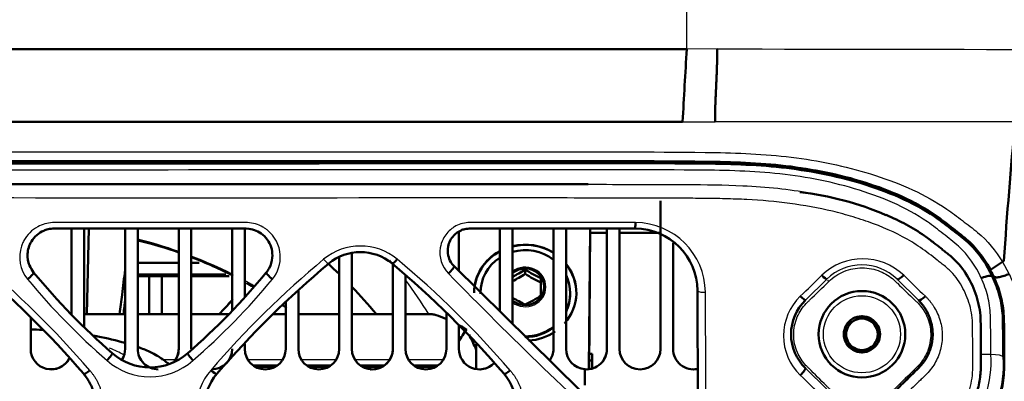
# Model space of a CAD drawing. Units: millimetres. Extents: x 340 to 2213, y -54 to 1845.
# Drawn here: x 758 to 821, y 1006 to 1029 of the extents above; entities that cross this region are included whole.
import ezdxf

# ---------------------------------------------------------------- set-up
doc = ezdxf.new("R2010")
doc.units = ezdxf.units.MM
for name, color, linetype in [('39-20-2609_-_CHL', 7, 'Continuous'), ('39-21-2633_-_SKE', 7, 'Continuous'), ('39-21-2636_-_PRE', 7, 'Continuous'), ('39-21-2637_-_ZAD', 7, 'Continuous'), ('39-21-2638_-_OCH', 7, 'Continuous'), ('39-21-2640_-_VYS', 7, 'Continuous'), ('39-21-2667_-_DRZ', 7, 'Continuous'), ('39-21-2669_-_UCH', 7, 'Continuous'), ('DIN_7984_-_KOV_-', 7, 'Continuous'), ('ISO_7380_-_KOV_-', 7, 'Continuous'), ('VENTILÁTOR_TYP_6', 7, 'Continuous')]:
    doc.layers.add(name, color=color, linetype=linetype)
doc.layers.add('DIMENSION', color=3, linetype='Continuous', lineweight=25)
doc.dimstyles.new('ISO-25', dxfattribs={"dimtxt": 2.5, "dimasz": 2.5, "dimexe": 1.25, "dimexo": 0.625, "dimtad": 1, "dimtxsty": 'Standard', "dimcen": 2.5, "dimadec": 0, "dimazin": 0, "dimtfac": 1, "dimtmove": 0, "dimatfit": 3, "dimfxl": 0, "dimarcsym": 0})

# ---------------------------------------------------------------- blocks, each defined once
blk = doc.blocks.new('*D36')
at = {"layer": 'Defpoints', "color": 0}
for p in [(656.601, 1049.812), (848.271, 916.126), (848.271, 850.501)]:
    blk.add_point(p, dxfattribs=at)
at = {"layer": 'DIMENSION', "color": 0, "lineweight": -2}
for p, q in [((656.601, 1049.187), (656.601, 849.251)), ((848.271, 915.501), (848.271, 849.251)), ((661.601, 850.501), (843.271, 850.501))]:
    blk.add_line(p, q, dxfattribs=at)
at = {"layer": 'DIMENSION', "color": 0}
for points in [[(661.601, 851.334), (661.601, 849.668), (656.601, 850.501)], [(843.271, 849.668), (843.271, 851.334), (848.271, 850.501)]]:
    blk.add_solid(points, dxfattribs=at)
at = {"layer": 'DIMENSION', "color": 0, "insert": (752.436, 855.793), "char_height": 8, "attachment_point": 5}
blk.add_mtext('191,7', dxfattribs=at)

msp = doc.modelspace()

# ---------------------------------------------------------------- linework, layer by layer
at = {"layer": '39-20-2609_-_CHL', "color": 7, "linetype": 'Continuous', "lineweight": 50}
for p, q in [((798.974, 1008.033), (798.974, 1017.44)), ((761.574, 1015.681), (761.574, 1010.206)), ((761.574, 1010.207), (761.574, 1015.681)), ((762.374, 1009.448), (762.374, 1015.681)), ((764.974, 1015.681), (764.974, 1008.033)), ((764.974, 1008.033), (764.974, 1015.681)), ((765.774, 1008.033), (765.774, 1015.681)), ((768.374, 1015.681), (768.374, 1008.033)), ((768.374, 1015.681), (768.374, 1014.656)), ((769.174, 1008.033), (769.174, 1015.681)), ((771.774, 1015.681), (771.774, 1010.475)), ((771.774, 1015.681), (771.774, 1012.857)), ((772.574, 1011.367), (772.574, 1015.677)), ((788.774, 1015.681), (788.774, 1010.412)), ((788.774, 1010.413), (788.774, 1015.681)), ((789.574, 1009.623), (789.574, 1015.681)), ((792.174, 1015.681), (792.174, 1008.033)), ((792.174, 1008.033), (792.174, 1015.681)), ((792.974, 1008.033), (792.974, 1015.681)), ((795.574, 1008.033), (795.574, 1015.681)), ((795.574, 1008.033), (795.574, 1015.681)), ((796.374, 1015.681), (796.374, 1008.033)), ((786.174, 1012.979), (786.174, 1015.489)), ((798.974, 1008.033), (798.974, 1015.32)), ((768.374, 1014.656), (768.374, 1008.033)), ((799.774, 1014.777), (799.774, 1008.033)), ((778.574, 1013.844), (778.574, 1008.033)), ((778.574, 1013.844), (778.574, 1009.259)), ((779.374, 1008.033), (779.374, 1014.093)), ((781.974, 1008.033), (781.974, 1013.547)), ((781.974, 1013.417), (781.974, 1008.033)), ((771.774, 1012.857), (771.774, 1010.474)), ((782.774, 1008.033), (782.774, 1012.69)), ((775.974, 1008.033), (775.974, 1011.705)), ((775.174, 1011.058), (775.174, 1008.033)), ((775.174, 1010.978), (775.174, 1008.033)), ((758.974, 1008.033), (758.974, 1010.05)), ((785.374, 1008.033), (785.374, 1010.328)), ((785.374, 1010.327), (785.374, 1008.033)), ((786.174, 1008.033), (786.174, 1009.511)), ((778.574, 1009.259), (778.574, 1008.033)), ((772.574, 1008.033), (772.574, 1008.348)), ((794.174, 1006.736), (794.174, 1005.729))]:
    msp.add_line(p, q, dxfattribs=at)
at = {"layer": '39-20-2609_-_CHL', "color": 7, "linetype": 'Continuous', "lineweight": 25}
for p, q in [((764.974, 1008.033), (764.974, 1008.033)), ((768.374, 1008.033), (768.374, 1008.033)), ((775.174, 1008.033), (775.174, 1008.033)), ((778.574, 1008.033), (778.574, 1008.033)), ((781.974, 1008.033), (781.974, 1008.033)), ((785.374, 1008.033), (785.374, 1008.033)), ((792.174, 1008.033), (792.174, 1008.033)), ((795.574, 1008.033), (795.574, 1008.033)), ((798.974, 1008.033), (798.974, 1008.033))]:
    msp.add_line(p, q, dxfattribs=at)
at = {"layer": '39-20-2609_-_CHL', "color": 7, "linetype": 'Continuous', "lineweight": 50}
for centre, start, end in [((760.274, 1008.033), 180, 332.26792), ((763.674, 1008.033), 329.46111, 0), ((763.674, 1008.033), 329.65432, 0), ((767.074, 1008.033), 180, 270.0105), ((767.074, 1008.033), 316.67146, 359.99991), ((767.074, 1008.033), 321.44273, 0), ((770.474, 1008.033), 270.0105, 0), ((773.874, 1008.033), 180, 0), ((773.874, 1008.033), 270.0105, 359.99991), ((777.274, 1008.033), 180, 0), ((777.274, 1008.033), 270.0105, 0), ((780.674, 1008.033), 180, 0), ((780.674, 1008.033), 270.01049, 336.38682), ((780.674, 1008.033), 336.38684, 360), ((784.074, 1008.033), 180, 0), ((784.074, 1008.033), 270.02056, 359.99989), ((787.474, 1008.033), 180, 315.57008), ((790.874, 1008.033), 325.16306, 359.99997), ((790.874, 1008.033), 325.22781, 0), ((794.274, 1008.033), 180, 265.59212), ((794.274, 1008.033), 265.59212, 0), ((794.274, 1008.033), 300.00557, 0), ((797.674, 1008.033), 180, 0), ((797.674, 1008.033), 270.0105, 0), ((801.074, 1008.033), 180, 281.69632), ((760.274, 1008.033), 270.0105, 332.12777), ((787.474, 1008.033), 269.97112, 315.52947), ((794.274, 1008.033), 270.04949, 300.00557), ((801.074, 1008.033), 266.10805, 282.28822)]:
    msp.add_arc(centre, 1.3, start, end, dxfattribs=at)
at = {"layer": '39-21-2633_-_SKE', "color": 7, "linetype": 'Continuous', "lineweight": 25}
for p, q in [((800.64, 1027.091), (800.64, 1091.014)), ((802.575, 1027.105), (800.64, 1027.091)), ((800.378, 1022.467), (802.44, 1022.465)), ((820.701, 1013.568), (821.097, 1012.821)), ((819.952, 1007.669), (819.322, 1007.669))]:
    msp.add_line(p, q, dxfattribs=at)
at = {"layer": '39-21-2633_-_SKE', "color": 7, "linetype": 'Continuous', "lineweight": 50}
for p, q in [((819.88, 1013.146), (819.885, 1013.137)), ((819.885, 1013.137), (819.929, 1013.053)), ((820.694, 1013.563), (819.929, 1013.053)), ((820.782, 1013.622), (820.694, 1013.563)), ((820.078, 1012.627), (820.069, 1012.623))]:
    msp.add_line(p, q, dxfattribs=at)
for centre, radius, start, end in [((-725.332, 1111.428), 1528.3, 356.662978, 356.836621), ((1168.773, 989.84), 348.803, 174.6329, 176.09037), ((801.816, 1003.606), 20.429, 26.28496, 27.83874), ((819.901, 1013.022), 0.433, 293.37785, 298.58195), ((820.188, 1012.49), 0.172, 109.0391, 117.74749)]:
    msp.add_arc(centre, radius, start, end, dxfattribs=at)
at = {"layer": '39-21-2633_-_SKE', "color": 7, "linetype": 'Continuous', "lineweight": 25}
for centre, radius, start, end in [((826.502, 9289.627), 8262.557, 269.834082, 270.1503315), ((813.446, 1007.182), 6.524, 319.31699, 4.28654), ((813.522, 1007.027), 7.233, 319.37378, 3.93983)]:
    msp.add_arc(centre, radius, start, end, dxfattribs=at)
msp.add_ellipse((819.938, 1007.523), major_axis=(0.8, -0.002), ratio=0.183557, start_param=0.026635, end_param=1.554149, dxfattribs=at)
at = {"layer": '39-21-2633_-_SKE', "color": 7, "linetype": 'Continuous', "lineweight": 50}
for points, knots in [([(657.374, 1027.079), (674.424, 1027.081), (696.02, 1027.083), (732.682, 1027.086), (752.081, 1027.087), (776.02, 1027.089), (786.501, 1027.09), (791.773, 1027.09), (793.536, 1027.09), (796.187, 1027.091), (797.072, 1027.091), (798.401, 1027.091), (798.845, 1027.091), (799.51, 1027.091), (799.843, 1027.091), (800.176, 1027.091), (800.343, 1027.091), (800.398, 1027.091), (800.482, 1027.091), (800.509, 1027.091), (800.551, 1027.091), (800.566, 1027.091), (800.585, 1027.091), (800.598, 1027.091), (800.601, 1027.091), (800.595, 1027.091), (800.611, 1027.091), (800.625, 1027.091), (800.624, 1027.091), (800.558, 1027.091), (800.64, 1027.091)], [0, 0, 0, 0, 0.5, 0.5, 0.75, 0.875, 0.9375, 0.9375, 0.96875, 0.96875, 0.984375, 0.984375, 0.992188, 0.992188, 0.996094, 0.998047, 0.998047, 0.999023, 0.999023, 0.999512, 0.999512, 0.999756, 0.999756, 0.999878, 0.999878, 0.999939, 0.999939, 0.999969, 0.999969, 1, 1, 1, 1]), ([(800.378, 1022.467), (798.886, 1022.465), (797.394, 1022.465), (794.41, 1022.466), (792.919, 1022.466), (788.445, 1022.467), (785.463, 1022.467), (776.519, 1022.468), (770.56, 1022.469), (752.688, 1022.47), (740.782, 1022.471), (705.062, 1022.474), (681.249, 1022.475), (657.373, 1022.48)], [0, 0, 0, 0, 0.03125, 0.03125, 0.0625, 0.0625, 0.125, 0.125, 0.25, 0.25, 0.5, 0.5, 1, 1, 1, 1]), ([(819.885, 1013.137), (819.497, 1013.862), (819, 1014.489), (818.091, 1015.273), (817.763, 1015.522), (817.119, 1016.029), (816.794, 1016.278), (815.113, 1017.434), (813.573, 1018.097), (810.332, 1019.116), (808.634, 1019.454), (805.237, 1019.858), (803.522, 1019.915), (798.367, 1019.97), (794.926, 1019.962), (788.049, 1019.962), (784.61, 1019.962), (767.416, 1019.962), (753.66, 1019.962), (712.394, 1019.962), (684.884, 1019.962), (657.373, 1019.962)], [0, 0, 0, 0, 0.015625, 0.015625, 0.023438, 0.023438, 0.03125, 0.03125, 0.0625, 0.0625, 0.09375, 0.09375, 0.125, 0.125, 0.1875, 0.1875, 0.25, 0.25, 0.5, 0.5, 1, 1, 1, 1]), ([(657.176, 1019.768), (684.729, 1019.781), (712.281, 1019.794), (753.609, 1019.815), (767.386, 1019.822), (784.606, 1019.832), (788.05, 1019.834), (794.938, 1019.837), (798.383, 1019.847), (803.546, 1019.795), (805.265, 1019.738), (808.681, 1019.329), (810.394, 1018.985), (813.671, 1017.943), (815.266, 1017.246), (816.984, 1016.015), (817.317, 1015.753), (817.982, 1015.231), (818.322, 1014.974), (819.231, 1014.1), (819.697, 1013.382), (820.064, 1012.62)], [0, 0, 0, 0, 0.5, 0.5, 0.75, 0.75, 0.8125, 0.8125, 0.875, 0.875, 0.90625, 0.90625, 0.9375, 0.9375, 0.96875, 0.96875, 0.976563, 0.976563, 0.984375, 0.984375, 1, 1, 1, 1]), ([(819.076, 1002.27), (819.148, 1002.36), (819.22, 1002.453), (819.359, 1002.639), (819.427, 1002.733), (819.626, 1003.017), (819.752, 1003.211), (819.983, 1003.61), (820.089, 1003.816), (820.279, 1004.24), (820.364, 1004.46), (820.586, 1005.123), (820.69, 1005.569), (820.8, 1006.471), (820.804, 1006.927), (820.808, 1007.841), (820.808, 1008.297), (820.802, 1008.98), (820.799, 1009.208), (820.793, 1009.663), (820.791, 1009.89), (820.769, 1010.339), (820.747, 1010.559), (820.678, 1010.994), (820.632, 1011.208), (820.464, 1011.844), (820.313, 1012.256), (820.132, 1012.652)], [0, 0, 0, 0, 0.03125, 0.03125, 0.0625, 0.0625, 0.125, 0.125, 0.1875, 0.1875, 0.25, 0.25, 0.375, 0.375, 0.5, 0.5, 0.625, 0.625, 0.6875, 0.6875, 0.75, 0.75, 0.8125, 0.8125, 0.875, 0.875, 1, 1, 1, 1]), ([(820.064, 1012.62), (820.043, 1012.668), (819.956, 1012.685), (819.696, 1012.654), (819.526, 1012.606), (819.348, 1012.536)], [0, 0, 0, 0, 0.5, 0.5, 1, 1, 1, 1]), ([(820.064, 1012.62), (820.245, 1012.226), (820.394, 1011.822), (820.56, 1011.203), (820.606, 1010.994), (820.675, 1010.571), (820.698, 1010.357), (820.721, 1009.925), (820.724, 1009.708), (820.729, 1009.273), (820.732, 1009.056), (820.739, 1008.401), (820.739, 1007.963), (820.738, 1007.524)], [0, 0, 0, 0, 0.25, 0.25, 0.375, 0.375, 0.5, 0.5, 0.625, 0.625, 0.75, 0.75, 1, 1, 1, 1]), ([(821.114, 1012.811), (821.013, 1012.759), (820.904, 1012.711), (820.691, 1012.637), (820.586, 1012.609), (820.401, 1012.579), (820.32, 1012.577), (820.197, 1012.598), (820.156, 1012.621), (820.132, 1012.652)], [0, 0, 0, 0, 0.25, 0.25, 0.5, 0.5, 0.75, 0.75, 1, 1, 1, 1])]:
    msp.add_open_spline(points, degree=3, knots=knots, dxfattribs=at)
msp.add_open_spline([(802.44, 1022.465), (802.442, 1023.205), (802.444, 1023.943), (802.58, 1025.567), (802.578, 1026.336), (802.575, 1027.105)], degree=5, dxfattribs=at)
at = {"layer": '39-21-2633_-_SKE', "color": 7, "linetype": 'Continuous', "lineweight": 25}
for points, knots in [([(821.499, 1022.465), (820.734, 1022.465), (819.964, 1022.465), (818.412, 1022.465), (817.629, 1022.465), (815.269, 1022.465), (813.68, 1022.465), (810.486, 1022.465), (808.881, 1022.465), (805.665, 1022.465), (804.053, 1022.465), (802.44, 1022.465)], [0, 0, 0, 0, 0.125, 0.125, 0.25, 0.25, 0.5, 0.5, 0.75, 0.75, 1, 1, 1, 1]), ([(657.373, 1020.554), (685.008, 1020.553), (712.643, 1020.553), (754.095, 1020.553), (767.912, 1020.553), (785.184, 1020.553), (788.639, 1020.553), (795.547, 1020.552), (799.004, 1020.57), (804.18, 1020.49), (805.899, 1020.403), (809.307, 1019.947), (811.006, 1019.585), (814.251, 1018.53), (815.788, 1017.854), (817.492, 1016.693), (817.823, 1016.444), (818.476, 1015.942), (818.807, 1015.698), (819.742, 1014.91), (820.273, 1014.282), (820.694, 1013.563)], [0, 0, 0, 0, 0.5, 0.5, 0.75, 0.75, 0.8125, 0.8125, 0.875, 0.875, 0.90625, 0.90625, 0.9375, 0.9375, 0.96875, 0.96875, 0.976562, 0.976562, 0.984375, 0.984375, 1, 1, 1, 1]), ([(819.348, 1012.536), (818.99, 1013.293), (818.527, 1013.996), (817.596, 1014.832), (817.258, 1015.088), (816.602, 1015.613), (816.271, 1015.871), (814.545, 1017.063), (812.939, 1017.724), (809.657, 1018.704), (807.947, 1019.014), (804.544, 1019.359), (802.833, 1019.387), (797.694, 1019.426), (794.266, 1019.419), (787.412, 1019.415), (783.986, 1019.413), (766.851, 1019.404), (753.143, 1019.396), (712.02, 1019.375), (684.604, 1019.362), (657.188, 1019.349)], [0, 0, 0, 0, 0.015625, 0.015625, 0.023438, 0.023438, 0.03125, 0.03125, 0.0625, 0.0625, 0.09375, 0.09375, 0.125, 0.125, 0.1875, 0.1875, 0.25, 0.25, 0.5, 0.5, 1, 1, 1, 1]), ([(819.952, 1007.669), (819.953, 1008.09), (819.953, 1008.508), (819.947, 1009.134), (819.944, 1009.343), (819.94, 1009.759), (819.938, 1009.966), (819.922, 1010.378), (819.906, 1010.583), (819.848, 1010.985), (819.807, 1011.184), (819.656, 1011.774), (819.517, 1012.159), (819.348, 1012.536)], [0, 0, 0, 0, 0.25, 0.25, 0.375, 0.375, 0.5, 0.5, 0.625, 0.625, 0.75, 0.75, 1, 1, 1, 1]), ([(821.114, 1012.811), (821.31, 1012.381), (821.479, 1011.934), (821.731, 1011.015), (821.814, 1010.545), (821.858, 1009.819), (821.862, 1009.574), (821.869, 1009.085), (821.873, 1008.84), (821.881, 1008.105), (821.882, 1007.614), (821.878, 1006.631), (821.867, 1006.14), (821.729, 1005.171), (821.609, 1004.693), (821.358, 1003.983), (821.263, 1003.748), (821.052, 1003.296), (820.935, 1003.077), (820.554, 1002.438), (820.259, 1002.038), (819.944, 1001.649)], [0, 0, 0, 0, 0.125, 0.125, 0.25, 0.25, 0.3125, 0.3125, 0.375, 0.375, 0.5, 0.5, 0.625, 0.625, 0.75, 0.75, 0.8125, 0.8125, 0.875, 0.875, 1, 1, 1, 1])]:
    msp.add_open_spline(points, degree=3, knots=knots, dxfattribs=at)
at = {"layer": '39-21-2636_-_PRE', "color": 7, "linetype": 'Continuous', "lineweight": 50}
for p, q in [((785.861, 1013.288), (793.869, 1005.382)), ((801.342, 1001.897), (801.322, 1011.737))]:
    msp.add_line(p, q, dxfattribs=at)
at = {"layer": '39-21-2636_-_PRE', "color": 7, "linetype": 'Continuous', "lineweight": 25}
for p, q in [((809.536, 1012.462), (808.18, 1011.129)), ((815.356, 1011.127), (814, 1012.46)), ((809.669, 1012.326), (809.599, 1012.397)), ((808.183, 1006.802), (809.539, 1005.469))]:
    msp.add_line(p, q, dxfattribs=at)
at = {"layer": '39-21-2636_-_PRE', "color": 7, "linetype": 'Continuous', "lineweight": 50}
for centre, radius, start, end in [((805.697, 999.096), 19.023, 66.47692, 83.57234), ((797.358, 1011.717), 3.964, 0.28379, 89.74184), ((779.916, 1011.053), 3.136, 50.05886, 129.94275), ((716.518, 967.135), 60.37, 40.62156, 50.11325), ((816.61, 967.141), 60.361, 129.88611, 139.37922), ((743.216, 967.135), 60.37, 40.62158, 50.11327), ((793.014, 1040.851), 43.905, 219.55459, 228.90435), ((740.099, 1040.842), 43.892, 311.0942, 320.44668), ((810.291, 1008.967), 3.022, 134.32888, 225.75781), ((766.552, 1010.48), 3.624, 228.57121, 311.42761), ((773.238, 1004.347), 3.217, 139.42184, 220.49555), ((786.596, 1004.347), 3.217, 319.49858, 40.5841)]:
    msp.add_arc(centre, radius, start, end, dxfattribs=at)
at = {"layer": '39-21-2636_-_PRE', "color": 7, "linetype": 'Continuous', "lineweight": 25}
for centre, radius, start, end in [((797.361, 1011.6), 4.463, 0.41228, 89.79229), ((779.918, 1010.929), 3.645, 50.14912, 129.85035), ((716.636, 967.029), 60.791, 40.70039, 50.19122), ((816.501, 967.03), 60.789, 129.8087, 139.29975), ((743.334, 967.029), 60.791, 40.70055, 50.19135), ((811.823, 1010.001), 3.758, 46.16896, 133.82989), ((811.767, 1010.179), 3.192, 45.60813, 134.33965), ((792.919, 1040.744), 44.332, 219.63602, 228.98684), ((740.188, 1040.743), 44.331, 311.01317, 320.36409), ((979.427, 1201.746), 270.73, 224.25139, 227.85802), ((125.981, 1005.374), 675.872, 359.698223, 0.530565), ((810.283, 1008.87), 3.493, 134.02117, 225.98027), ((766.553, 1010.403), 4.136, 228.7687, 311.23098), ((773.222, 1004.262), 3.699, 139.35916, 220.64023)]:
    msp.add_arc(centre, radius, start, end, dxfattribs=at)
at = {"layer": '39-21-2636_-_PRE', "color": 7, "linetype": 'Continuous', "lineweight": 50}
for centre, major_axis, ratio, start_param, end_param in [((797.376, 1016.181), (0, 0.5), 0.003463, 3.106686, 4.474354), ((782.252, 1013.839), (0.321, 0.384), 0.147405, 3.106303, 4.542785), ((785.506, 1012.937), (-0.358, -0.349), 0.15995, 1.420621, 3.176954), ((758.778, 1012.572), (-0.387, -0.317), 0.169642, 1.435582, 3.177012), ((774.326, 1012.572), (0.387, -0.317), 0.166436, 3.106193, 4.85179), ((809.187, 1012.819), (0.351, -0.357), 0.105305, 4.914571, 6.248085), ((814.347, 1012.819), (-0.351, -0.357), 0.263192, 0.036188, 1.52707), ((807.831, 1011.486), (0.351, -0.357), 0.112702, 4.896222, 6.248054), ((815.703, 1011.486), (-0.351, -0.357), 0.278978, 0.036341, 1.553286), ((763.826, 1007.386), (-0.33, -0.376), 0.126202, 1.431962, 3.176779), ((769.278, 1007.386), (0.33, -0.376), 0.122209, 3.106423, 4.854827), ((762.722, 1006.763), (0.379, 0.326), 0.141491, 3.106329, 4.594932), ((770.414, 1006.763), (-0.379, 0.326), 0.138061, 1.692397, 3.176834), ((789.419, 1006.763), (0.379, 0.326), 0.142273, 3.106325, 4.595607), ((807.831, 1006.448), (0.351, 0.357), 0.162012, 4.619031, 6.247814)]:
    msp.add_ellipse(centre, major_axis=major_axis, ratio=ratio, start_param=start_param, end_param=end_param, dxfattribs=at)
at = {"layer": '39-21-2636_-_PRE', "color": 7, "linetype": 'Continuous', "lineweight": 25}
for centre, major_axis, ratio, start_param, end_param in [((777.581, 1013.839), (-0.321, 0.384), 0.142628, 1.744435, 3.176861), ((801.822, 1011.738), (0.5, 0.005), 0.210276, 3.105888, 4.714636)]:
    msp.add_ellipse(centre, major_axis=major_axis, ratio=ratio, start_param=start_param, end_param=end_param, dxfattribs=at)
at = {"layer": '39-21-2636_-_PRE', "color": 7, "linetype": 'Continuous', "lineweight": 50}
for points, knots in [([(656.614, 1018.497), (670.668, 1018.497), (698.777, 1018.497), (733.912, 1018.497), (762.02, 1018.498), (779.565, 1018.495), (790.352, 1018.499), (794.111, 1018.496), (794.38, 1018.495)], [0, 0, 0, 0, 0.2484495, 0.4969, 0.6211253, 0.7453501, 0.8070619, 0.8118161, 0.8118161, 0.8118161, 0.8118161]), ([(813.309, 1016.549), (813.745, 1016.363), (814.58, 1015.963), (815.583, 1015.351), (816.29, 1014.82), (816.713, 1014.485), (817.02, 1014.24), (817.279, 1014.037), (817.55, 1013.812), (818.059, 1013.298), (818.675, 1012.406), (819.106, 1011.282), (819.294, 1010.338), (819.317, 1009.419), (819.326, 1008.32), (819.324, 1007.453), (819.322, 1007.021)], [0.92511894, 0.92511894, 0.92511894, 0.92511894, 0.93366207, 0.94185777, 0.94649801, 0.9498782, 0.95181195, 0.95378134, 0.95597183, 0.9582573, 0.9670114, 0.97569286, 0.98010761, 0.98440709, 0.99220759, 1, 1, 1, 1]), ([(773.942, 1012.891), (774.006, 1012.98), (774.207, 1013.258), (774.404, 1013.947), (774.222, 1014.749), (773.752, 1015.295), (773.311, 1015.567), (772.758, 1015.71), (772.137, 1015.673), (771.06, 1015.687), (769.203, 1015.677), (766.568, 1015.683), (763.932, 1015.679), (762.077, 1015.685), (761.05, 1015.677), (760.512, 1015.691), (760.113, 1015.657), (759.561, 1015.474), (758.976, 1014.961), (758.723, 1014.106), (758.826, 1013.39), (759.064, 1013.036), (759.162, 1012.891)], [0, 0, 0, 0, 0.016867, 0.052793, 0.108311, 0.137129, 0.162204, 0.185898, 0.221701, 0.254848, 0.347659, 0.500133, 0.650283, 0.743107, 0.778606, 0.804197, 0.82403, 0.838138, 0.891348, 0.934717, 0.973217, 1, 1, 1, 1]), ([(797.376, 1015.681), (796.121, 1015.681), (793.612, 1015.682), (790.601, 1015.68), (788.544, 1015.683), (787.568, 1015.678), (786.969, 1015.687), (786.583, 1015.669), (786.2, 1015.539), (785.749, 1015.221), (785.447, 1014.619), (785.458, 1014.009), (785.618, 1013.577), (785.789, 1013.374), (785.861, 1013.288)], [0, 0, 0, 0, 0.2711, 0.5422, 0.65064, 0.715646, 0.752816, 0.780367, 0.798348, 0.839934, 0.898434, 0.941485, 0.975216, 1, 1, 1, 1]), ([(813.997, 1005.471), (814.119, 1005.591), (814.361, 1005.83), (814.724, 1006.187), (815.028, 1006.486), (815.271, 1006.725), (815.45, 1006.9), (815.603, 1007.079), (815.734, 1007.256), (815.845, 1007.43), (815.937, 1007.599), (816.014, 1007.761), (816.076, 1007.917), (816.126, 1008.063), (816.173, 1008.226), (816.215, 1008.415), (816.249, 1008.641), (816.266, 1008.886), (816.262, 1009.147), (816.234, 1009.421), (816.177, 1009.704), (816.089, 1009.994), (815.966, 1010.287), (815.805, 1010.578), (815.604, 1010.864), (815.44, 1011.038), (815.356, 1011.127)], [0, 0, 0, 0, 0.074773, 0.149056, 0.222847, 0.261734, 0.29834, 0.332512, 0.364584, 0.39467, 0.422853, 0.449193, 0.473734, 0.496504, 0.517521, 0.548783, 0.582637, 0.619213, 0.658554, 0.700137, 0.743949, 0.790081, 0.838633, 0.88971, 0.943424, 1, 1, 1, 1]), ([(819.322, 1007.021), (819.322, 1006.982), (819.322, 1006.833), (819.309, 1006.531), (819.264, 1006.104), (819.176, 1005.647), (819.04, 1005.17), (818.847, 1004.667), (818.569, 1004.111), (818.216, 1003.6), (817.863, 1003.141), (817.561, 1002.741), (817.29, 1002.384), (817.056, 1002.064), (816.844, 1001.792), (816.666, 1001.56), (816.527, 1001.366), (816.425, 1001.209), (816.355, 1001.093), (816.321, 1001.029), (816.308, 1001.005)], [0, 0, 0, 0, 0.016793, 0.065965, 0.133184, 0.205023, 0.269272, 0.349643, 0.439546, 0.538892, 0.619136, 0.69173, 0.756757, 0.814229, 0.864187, 0.906538, 0.941249, 0.968377, 0.987965, 1, 1, 1, 1]), ([(761.606, 1001.413), (761.672, 1001.487), (761.813, 1001.646), (762.024, 1001.887), (762.233, 1002.13), (762.43, 1002.355), (762.631, 1002.635), (762.825, 1002.984), (762.989, 1003.416), (763.081, 1003.827), (763.117, 1004.207), (763.114, 1004.547), (763.075, 1004.886), (763, 1005.22), (762.89, 1005.546), (762.743, 1005.861), (762.563, 1006.163), (762.415, 1006.347), (762.341, 1006.439)], [0, 0, 0, 0, 0.052047, 0.111428, 0.168075, 0.22042, 0.268239, 0.34951, 0.430637, 0.512046, 0.572316, 0.632551, 0.692853, 0.753327, 0.814097, 0.875322, 0.937203, 1, 1, 1, 1])]:
    msp.add_open_spline(points, degree=3, knots=knots, dxfattribs=at)
at = {"layer": '39-21-2636_-_PRE', "color": 7, "linetype": 'Continuous', "lineweight": 25}
for points, knots in [([(794.38, 1018.495), (796.457, 1018.493), (799.734, 1018.487), (803.754, 1018.458), (806.385, 1018.269), (808.874, 1017.917), (811.185, 1017.357), (812.757, 1016.784), (813.309, 1016.549)], [0.8118161, 0.8118161, 0.8118161, 0.8118161, 0.8485297, 0.8697632, 0.8828548, 0.8951452, 0.9142932, 0.9251189, 0.9251189, 0.9251189, 0.9251189]), ([(815.829, 1001.228), (815.894, 1001.341), (816.026, 1001.567), (816.259, 1001.883), (816.502, 1002.19), (816.902, 1002.708), (817.288, 1003.215), (817.67, 1003.705), (817.947, 1004.069), (818.26, 1004.549), (818.533, 1005.177), (818.722, 1005.831), (818.795, 1006.391), (818.809, 1006.838), (818.806, 1007.284), (818.809, 1007.841), (818.805, 1008.509), (818.798, 1009.065), (818.792, 1009.51), (818.781, 1010.176), (818.563, 1011.154), (818.078, 1012.136), (817.616, 1012.742), (817.317, 1013.06), (817.068, 1013.275), (816.807, 1013.476), (816.461, 1013.746), (816.027, 1014.085), (815.493, 1014.478), (814.374, 1015.198), (812.939, 1015.861), (811.22, 1016.434), (809.46, 1016.909), (807.204, 1017.317), (804.917, 1017.516), (803.085, 1017.58), (801.713, 1017.601), (800.343, 1017.609), (799.024, 1017.617), (797.352, 1017.621), (794.918, 1017.623), (791.674, 1017.627), (774.639, 1017.623), (744.22, 1017.627), (700.417, 1017.626), (671.215, 1017.626), (656.614, 1017.626)], [0, 0, 0, 0, 0.002233, 0.004468, 0.006708, 0.008945, 0.01566, 0.017619, 0.019578, 0.023484, 0.027381, 0.031271, 0.035156, 0.037101, 0.039045, 0.042933, 0.046822, 0.050711, 0.052655, 0.0546, 0.062363, 0.07016, 0.074077, 0.076041, 0.078007, 0.079976, 0.081944, 0.08588, 0.089819, 0.093759, 0.109502, 0.11739, 0.125273, 0.141012, 0.156716, 0.164553, 0.17238, 0.180196, 0.188001, 0.19494, 0.208819, 0.22964, 0.25046, 0.500309, 0.750155, 1, 1, 1, 1]), ([(774.328, 1012.464), (774.685, 1012.894), (775.056, 1014.082), (774.452, 1015.274), (773.885, 1015.676), (773.791, 1015.736), (773.468, 1015.932), (773.056, 1016.054), (772.679, 1016.063), (772.235, 1016.063), (768.542, 1016.063), (764.483, 1016.063), (760.83, 1016.063), (760.429, 1016.063), (760.066, 1016.054), (759.289, 1015.834), (758.711, 1015.252), (758.504, 1014.84), (758.449, 1014.723), (758.139, 1013.954), (758.292, 1013.044), (758.779, 1012.464)], [0, 0, 0, 0, 0.076288, 0.160924, 0.170328, 0.170328, 0.175968, 0.221655, 0.226731, 0.226731, 0.281389, 0.724121, 0.773313, 0.773313, 0.778201, 0.822194, 0.879435, 0.885795, 0.885795, 0.897215, 1, 1, 1, 1]), ([(797.378, 1016.063), (794.222, 1016.063), (790.715, 1016.063), (787.208, 1016.063), (786.82, 1016.063), (786.477, 1016.053), (786.108, 1015.937), (785.825, 1015.756), (785.77, 1015.719), (785.503, 1015.528), (785.166, 1015.115), (784.835, 1014.08), (785.083, 1013.254), (785.507, 1012.829)], [0, 0, 0, 0, 0.628872, 0.698747, 0.698747, 0.706247, 0.767001, 0.773751, 0.773751, 0.78034, 0.839642, 0.879404, 1, 1, 1, 1]), ([(809.669, 1012.326), (809.944, 1012.595), (810.612, 1013.035), (811.788, 1013.256), (812.916, 1013.038), (813.578, 1012.622), (813.855, 1012.364), (813.927, 1012.294), (814.342, 1011.893), (814.799, 1011.453), (815.21, 1011.058), (815.278, 1010.992), (815.545, 1010.725), (815.974, 1010.09), (816.216, 1008.987), (816.007, 1007.862), (815.573, 1007.194), (815.299, 1006.915), (815.226, 1006.843), (814.774, 1006.399), (814.322, 1005.954), (813.915, 1005.554)], [0, 0, 0, 0, 0.088533, 0.179871, 0.269472, 0.347636, 0.356321, 0.356321, 0.370868, 0.488706, 0.501799, 0.501799, 0.510457, 0.588382, 0.674939, 0.764719, 0.845545, 0.854526, 0.854526, 0.869073, 1, 1, 1, 1]), ([(813.915, 1005.554), (813.632, 1005.274), (812.953, 1004.833), (811.447, 1004.547), (810.268, 1004.975), (809.691, 1005.511), (809.591, 1005.611), (809.182, 1006.018), (808.732, 1006.465), (808.328, 1006.867), (808.261, 1006.934), (808.005, 1007.198), (807.583, 1007.837), (807.358, 1008.94), (807.583, 1010.053), (808.014, 1010.702), (808.281, 1010.971), (808.353, 1011.042), (808.807, 1011.485), (809.261, 1011.927), (809.669, 1012.326)], [0, 0, 0, 0, 0.091084, 0.182193, 0.343993, 0.361971, 0.361971, 0.376481, 0.494016, 0.507076, 0.507076, 0.515506, 0.591379, 0.679645, 0.767952, 0.846203, 0.854897, 0.854897, 0.869408, 1, 1, 1, 1]), ([(815.796, 1011.382), (815.839, 1011.339), (815.926, 1011.254), (816.047, 1011.116), (816.161, 1010.973), (816.268, 1010.823), (816.417, 1010.59), (816.587, 1010.263), (816.796, 1009.685), (816.916, 1008.915), (816.813, 1008.13), (816.613, 1007.534), (816.402, 1007.106), (816.135, 1006.709), (815.889, 1006.443), (815.666, 1006.23), (815.437, 1006.007), (815.123, 1005.703), (814.772, 1005.362), (814.543, 1005.14), (814.429, 1005.029)], [0, 0, 0, 0, 0.024986, 0.049942, 0.074935, 0.100028, 0.125283, 0.188091, 0.250406, 0.375229, 0.498944, 0.561558, 0.623722, 0.686348, 0.748954, 0.765825, 0.807675, 0.874502, 0.93742, 1, 1, 1, 1]), ([(815.651, 1007.171), (815.586, 1007.084), (815.428, 1006.894), (814.856, 1006.348), (814.372, 1005.867), (813.986, 1005.483)], [0.8224471, 0.8224471, 0.8224471, 0.8224471, 0.8468114, 0.8777249, 1, 1, 1, 1]), ([(762.723, 1006.671), (762.766, 1006.62), (762.851, 1006.519), (762.968, 1006.359), (763.076, 1006.193), (763.174, 1006.022), (763.263, 1005.845), (763.343, 1005.662), (763.413, 1005.474), (763.533, 1005.093), (763.639, 1004.501), (763.601, 1003.702), (763.4, 1002.928), (763.119, 1002.383), (762.879, 1002.041), (762.738, 1001.869), (762.588, 1001.696), (762.413, 1001.494), (762.207, 1001.26), (762.055, 1001.089), (761.979, 1001.004)], [0, 0, 0, 0, 0.031211, 0.062255, 0.093225, 0.124217, 0.155325, 0.186641, 0.218258, 0.250262, 0.37539, 0.499901, 0.625256, 0.74962, 0.785366, 0.821161, 0.854155, 0.892705, 0.946321, 1, 1, 1, 1]), ([(789.421, 1006.671), (789.464, 1006.62), (789.549, 1006.519), (789.666, 1006.359), (789.774, 1006.193), (789.872, 1006.022), (789.961, 1005.845), (790.041, 1005.663), (790.111, 1005.474), (790.231, 1005.093), (790.337, 1004.501), (790.303, 1003.79), (790.169, 1003.185), (789.977, 1002.689), (789.755, 1002.281), (789.47, 1001.913), (789.124, 1001.507), (788.842, 1001.189), (788.678, 1001.005)], [0, 0, 0, 0, 0.031202, 0.062237, 0.0932, 0.124186, 0.155287, 0.186598, 0.21821, 0.250209, 0.37529, 0.499796, 0.583816, 0.666553, 0.749727, 0.801015, 0.884421, 1, 1, 1, 1])]:
    msp.add_open_spline(points, degree=3, knots=knots, dxfattribs=at)
for points in [[(807.856, 1011.382), (808.31, 1011.825), (808.765, 1012.268), (809.22, 1012.712)], [(814.426, 1012.712), (814.883, 1012.268), (815.34, 1011.824), (815.796, 1011.382)], [(809.221, 1005.029), (808.766, 1005.472), (808.311, 1005.915), (807.856, 1006.358)]]:
    msp.add_open_spline(points, degree=3, dxfattribs=at)
at = {"layer": '39-21-2636_-_PRE', "color": 7, "linetype": 'Continuous', "lineweight": 50}
msp.add_open_spline([(819.323, 1007.394), (819.324, 1007.993), (819.332, 1008.588), (819.324, 1009.18)], degree=3, dxfattribs=at)
at = {"layer": '39-21-2637_-_ZAD', "color": 7, "linetype": 'Continuous', "lineweight": 50}
for centre, radius, start, end in [((738.602, 1041.208), 44.775, 316.2537, 317.80139), ((738.67, 1041.142), 44.68, 317.40079, 317.85865)]:
    msp.add_arc(centre, radius, start, end, dxfattribs=at)
at = {"layer": '39-21-2638_-_OCH', "color": 7, "linetype": 'Continuous', "lineweight": 50}
for p, q in [((766.505, 1012.655), (766.505, 1010.252)), ((766.505, 1012.655), (766.505, 1010.252)), ((767.305, 1010.252), (767.305, 1012.656))]:
    msp.add_line(p, q, dxfattribs=at)
at = {"layer": '39-21-2640_-_VYS', "color": 7, "linetype": 'Continuous', "lineweight": 50}
for p, q in [((794.506, 1015.409), (795.574, 1015.409)), ((796.374, 1015.409), (798.974, 1015.409)), ((794.634, 1007.719), (794.447, 1007.719)), ((794.634, 1006.803), (794.634, 1007.719)), ((794.634, 1007.305), (794.444, 1007.305))]:
    msp.add_line(p, q, dxfattribs=at)
at = {"layer": '39-21-2667_-_DRZ', "color": 7, "linetype": 'Continuous', "lineweight": 50}
for p, q in [((768.374, 1013.496), (765.774, 1013.496)), ((769.666, 1013.496), (769.174, 1013.496)), ((765.774, 1012.77), (768.374, 1012.77)), ((769.174, 1012.77), (771.373, 1012.77))]:
    msp.add_line(p, q, dxfattribs=at)
for points in [[(768.374, 1012.656), (767.507, 1012.655), (766.641, 1012.654), (765.774, 1012.652)], [(771.581, 1012.66), (770.779, 1012.659), (769.976, 1012.658), (769.174, 1012.657)]]:
    msp.add_open_spline(points, degree=3, dxfattribs=at)
at = {"layer": '39-21-2669_-_UCH', "color": 7, "linetype": 'Continuous', "lineweight": 50}
for p, q in [((794.431, 1006.744), (794.501, 1015.681)), ((794.508, 1015.681), (794.44, 1006.747)), ((787.273, 1008.332), (787.273, 1006.748))]:
    msp.add_line(p, q, dxfattribs=at)
for centre, major_axis, ratio, start_param, end_param in [((790.384, 1011.605), (-3.25, 0), 0.939569, 4.129277, 4.964276), ((790.384, 1011.525), (3.25, 0), 0.961262, 0.987685, 1.822684), ((790.384, 1011.605), (-3.25, 0), 0.939569, 5.230835, 6.283185), ((790.384, 1011.525), (3.25, 0), 0.961262, 2.089242, 2.996305), ((790.384, 1011.605), (-3.25, 0), 0.939569, 2.448631, 3.790207), ((790.384, 1011.525), (3.25, 0), 0.961262, 0, 0.648614), ((758.273, 996.632), (31.427, 0), 0.936672, 0.395552, 0.431809), ((790.384, 1011.605), (-3.25, 0), 0.939569, 1.634767, 2.199763)]:
    msp.add_ellipse(centre, major_axis=major_axis, ratio=ratio, start_param=start_param, end_param=end_param, dxfattribs=at)
at = {"layer": 'DIN_7984_-_KOV_-', "color": 7, "linetype": 'Continuous', "lineweight": 50}
for p, q in [((811.761, 1010.114), (810.777, 1009.546)), ((811.761, 1010.114), (811.769, 1010.119)), ((811.769, 1010.119), (811.777, 1010.114)), ((812.761, 1009.546), (811.777, 1010.114)), ((810.769, 1009.541), (810.777, 1009.546)), ((810.769, 1009.532), (810.769, 1009.541)), ((810.769, 1009.532), (810.769, 1008.396)), ((812.761, 1009.546), (812.769, 1009.541)), ((812.769, 1009.541), (812.769, 1009.532)), ((812.769, 1008.396), (812.769, 1009.532)), ((810.769, 1008.387), (810.769, 1008.396)), ((810.777, 1008.382), (810.769, 1008.387)), ((810.777, 1008.382), (811.761, 1007.814)), ((811.777, 1007.814), (812.761, 1008.382)), ((812.769, 1008.387), (812.761, 1008.382)), ((812.769, 1008.396), (812.769, 1008.387)), ((811.769, 1007.809), (811.761, 1007.814)), ((811.777, 1007.814), (811.769, 1007.809))]:
    msp.add_line(p, q, dxfattribs=at)
msp.add_circle((811.769, 1008.964), 2.75, dxfattribs=at)
at = {"layer": 'DIN_7984_-_KOV_-', "color": 7, "linetype": 'Continuous', "lineweight": 25}
msp.add_circle((811.769, 1008.964), 2.45, dxfattribs=at)
at = {"layer": 'DIN_7984_-_KOV_-', "color": 7, "linetype": 'Continuous', "lineweight": 50}
for radius, start, end in [(1.15, 90.40816, 149.59185), (1, 60, 120), (1.15, 30.40816, 89.59185), (1.15, 150.40816, 209.59185), (1, 120, 180), (1, 0, 60), (1.15, 330.40816, 29.59185), (1, 180, 240), (1, 300, 0), (1.15, 210.40816, 269.59185), (1, 240, 300), (1.15, 270.40816, 329.59185)]:
    msp.add_arc((811.769, 1008.964), radius, start, end, dxfattribs=at)
at = {"layer": 'ISO_7380_-_KOV_-', "color": 7, "linetype": 'Continuous', "lineweight": 50}
for p, q in [((790.384, 1013.08), (790.384, 1012.803)), ((790.385, 1013.08), (790.384, 1013.08)), ((790.385, 1013.08), (790.385, 1012.803)), ((790.385, 1012.803), (790.384, 1012.803)), ((791.384, 1012.526), (791.384, 1012.248)), ((791.384, 1012.525), (791.384, 1012.526)), ((791.384, 1011.416), (791.384, 1012.525)), ((791.384, 1012.248), (791.384, 1012.248)), ((787.534, 1011.57), (787.534, 1011.525)), ((791.384, 1011.415), (791.384, 1011.416)), ((793.234, 1011.525), (793.234, 1011.57)), ((790.384, 1010.861), (790.385, 1010.861))]:
    msp.add_line(p, q, dxfattribs=at)
for centre, radius, start, end in [((786.205, 1019.432), 7.603, 296.28001, 303.34043), ((794.563, 1019.431), 7.602, 236.65888, 245.28191), ((786.206, 1019.154), 7.602, 296.27272, 303.34112), ((794.563, 1019.155), 7.603, 236.65957, 245.28122), ((793.563, 1017.767), 7.603, 238.50609, 245.28122), ((787.206, 1017.766), 7.602, 294.71809, 303.34112)]:
    msp.add_arc(centre, radius, start, end, dxfattribs=at)
for centre, major_axis, start_param, end_param in [((790.384, 1011.57), (-2.85, 0), 4.033531, 5.000573), ((790.384, 1011.57), (-2.85, 0), 5.312918, 6.283185), ((790.384, 1011.98), (-1.212, 0), 0.839033, 5.444153), ((790.384, 1011.57), (-2.85, 0), 2.711124, 3.572061), ((790.384, 1011.525), (-2.85, 0), 2.711124, 3.141593), ((790.384, 1011.57), (-2.85, 0), 1.554133, 2.249654), ((790.384, 1011.525), (-2.85, 0), 1.573095, 2.249654)]:
    msp.add_ellipse(centre, major_axis=major_axis, ratio=0.961262, start_param=start_param, end_param=end_param, dxfattribs=at)
at = {"layer": 'ISO_7380_-_KOV_-', "color": 7, "linetype": 'Continuous', "lineweight": 25}
for centre, major_axis, start_param, end_param in [((790.384, 1011.974), (1.31, 0), 0, 2.237401), ((790.384, 1011.98), (-1.226, 0), 0.849324, 5.433861), ((790.384, 1011.974), (1.31, 0), 4.045784, 6.283185)]:
    msp.add_ellipse(centre, major_axis=major_axis, ratio=0.961262, start_param=start_param, end_param=end_param, dxfattribs=at)
at = {"layer": 'VENTILÁTOR_TYP_6', "color": 7, "linetype": 'Continuous', "lineweight": 50}
for p, q in [((762.538, 1010.252), (762.666, 1015.681)), ((761.574, 1010.252), (761.529, 1010.252)), ((764.974, 1010.252), (762.374, 1010.252)), ((768.374, 1010.252), (765.774, 1010.252)), ((771.575, 1010.252), (769.174, 1010.252)), ((775.174, 1010.252), (774.376, 1010.252)), ((778.574, 1010.252), (775.974, 1010.252)), ((781.974, 1010.252), (779.374, 1010.252)), ((784.357, 1010.252), (782.774, 1010.252)), ((773.233, 1006.902), (774.515, 1006.902)), ((776.633, 1006.902), (777.915, 1006.902)), ((780.033, 1006.902), (781.315, 1006.902)), ((783.433, 1006.902), (784.706, 1006.902))]:
    msp.add_line(p, q, dxfattribs=at)
at = {"layer": 'VENTILÁTOR_TYP_6', "color": 7, "linetype": 'Continuous', "lineweight": 25}
for p, q in [((768.178, 1007.347), (767.276, 1007.347)), ((774.978, 1007.347), (772.77, 1007.347)), ((774.66, 1006.997), (773.089, 1006.997)), ((778.378, 1007.347), (776.17, 1007.347)), ((778.06, 1006.997), (776.489, 1006.997)), ((781.778, 1007.347), (779.57, 1007.347)), ((781.46, 1006.997), (779.889, 1006.997)), ((785.162, 1007.347), (782.97, 1007.347)), ((784.829, 1006.997), (783.289, 1006.997))]:
    msp.add_line(p, q, dxfattribs=at)
at = {"layer": 'VENTILÁTOR_TYP_6', "color": 7, "linetype": 'Continuous', "lineweight": 50}
for centre, radius, start, end in [((759.18, 987.921), 27.807, 70.58152, 76.20833), ((759.18, 987.921), 27.807, 62.92211, 68.80471), ((759.18, 987.921), 27.807, 59.9519, 60.95401), ((759.18, 987.921), 27.807, 54.76479, 55.41084), ((792.778, 1004.895), 7.53, 144.40556, 151.43816), ((759.831, 996.64), 13.106, 52.93333, 56.47545), ((760.959, 989.375), 26.199, 41.35456, 41.96815)]:
    msp.add_arc(centre, radius, start, end, dxfattribs=at)
at = {"layer": 'VENTILÁTOR_TYP_6', "color": 7, "linetype": 'Continuous', "lineweight": 25}
for centre, major_axis, start_param, end_param in [((758.276, 989.113), (-28.653, 0), 4.352212, 4.44759), ((758.276, 989.113), (-28.653, 0), 4.221848, 4.322184), ((758.276, 996.243), (29.978, 0), 0.659121, 0.669597), ((758.276, 989.113), (-28.653, 0), 4.166384, 4.189897), ((758.276, 996.243), (29.978, 0), 0.522057, 0.614203), ((758.276, 996.632), (-13.5, 0), 4.595848, 4.660602), ((758.276, 996.632), (-13.5, 0), 4.198298, 4.275288)]:
    msp.add_ellipse(centre, major_axis=major_axis, ratio=0.936672, start_param=start_param, end_param=end_param, dxfattribs=at)
at = {"layer": 'VENTILÁTOR_TYP_6', "color": 7, "linetype": 'Continuous', "lineweight": 50}
for start_param, end_param in [(3.926991, 3.950835), (3.916151, 3.926991), (3.790288, 3.874973)]:
    msp.add_ellipse((758.276, 994.181), major_axis=(-28.4, 0), ratio=0.936672, start_param=start_param, end_param=end_param, dxfattribs=at)
for points, knots in [([(764.624, 1010.252), (764.675, 1010.66), (764.725, 1011.068), (764.776, 1011.476), (764.842, 1012.005), (764.908, 1012.535), (764.974, 1013.064)], [0.266062, 0.266062, 0.266062, 0.266062, 0.3616884, 0.3616884, 0.3616884, 0.4858108, 0.4858108, 0.4858108, 0.4858108]), ([(764.974, 1011.091), (764.96, 1010.976), (764.945, 1010.862), (764.931, 1010.748), (764.911, 1010.582), (764.89, 1010.417), (764.869, 1010.252)], [0.6565948, 0.6565948, 0.6565948, 0.6565948, 0.68333922, 0.68333922, 0.68333922, 0.72196722, 0.72196722, 0.72196722, 0.72196722]), ([(784.341, 1010.252), (784.379, 1010.252), (784.422, 1010.248), (784.549, 1010.228), (784.641, 1010.205), (784.925, 1010.122), (785.134, 1010.042), (785.352, 1009.949), (785.359, 1009.946), (785.365, 1009.943)], [0.05493, 0.05493, 0.05493, 0.05493, 0.125, 0.125, 0.25, 0.25, 0.5, 0.5, 0.507621, 0.507621, 0.507621, 0.507621]), ([(764.981, 1008.409), (764.409, 1008.576), (763.826, 1008.712), (763.156, 1008.841), (763.074, 1008.857), (762.992, 1008.871)], [0.3060815, 0.3060815, 0.3060815, 0.3060815, 0.5, 0.5, 0.5270557, 0.5270557, 0.5270557, 0.5270557]), ([(767.075, 1007.563), (767.055, 1007.577), (767.035, 1007.59), (766.874, 1007.69), (766.709, 1007.773), (766.298, 1007.96), (766.041, 1008.061), (765.779, 1008.153)], [0.0532326, 0.0532326, 0.0532326, 0.0532326, 0.0625, 0.0625, 0.125, 0.125, 0.2151989, 0.2151989, 0.2151989, 0.2151989])]:
    msp.add_open_spline(points, degree=3, knots=knots, dxfattribs=at)
for points in [[(786.125, 1009.575), (786.301, 1009.481), (786.479, 1009.381), (786.655, 1009.277)], [(759.73, 1009.24), (759.478, 1009.253), (759.226, 1009.262), (758.974, 1009.268)]]:
    msp.add_open_spline(points, degree=3, dxfattribs=at)

# ---------------------------------------------------------------- dimensions: what is measured, and where the dimension line sits
at = {"layer": 'DIMENSION', "color": 1}
dim = msp.add_linear_dim(base=(848.271, 850.501), p1=(656.601, 1049.812), p2=(848.271, 916.126), text='191,7', dimstyle='ISO-25', override={"dimtxt": 8, "dimasz": 5, "dimlfac": 1, "dimtxsty": 'Standard', "dimsah": 1, "dimtolj": 0}, dxfattribs=at)
dim.commit()
dim.dimension.update_dxf_attribs({"geometry": '*D36', "text_midpoint": (752.436, 855.793)})

doc.saveas('drawing.dxf')
